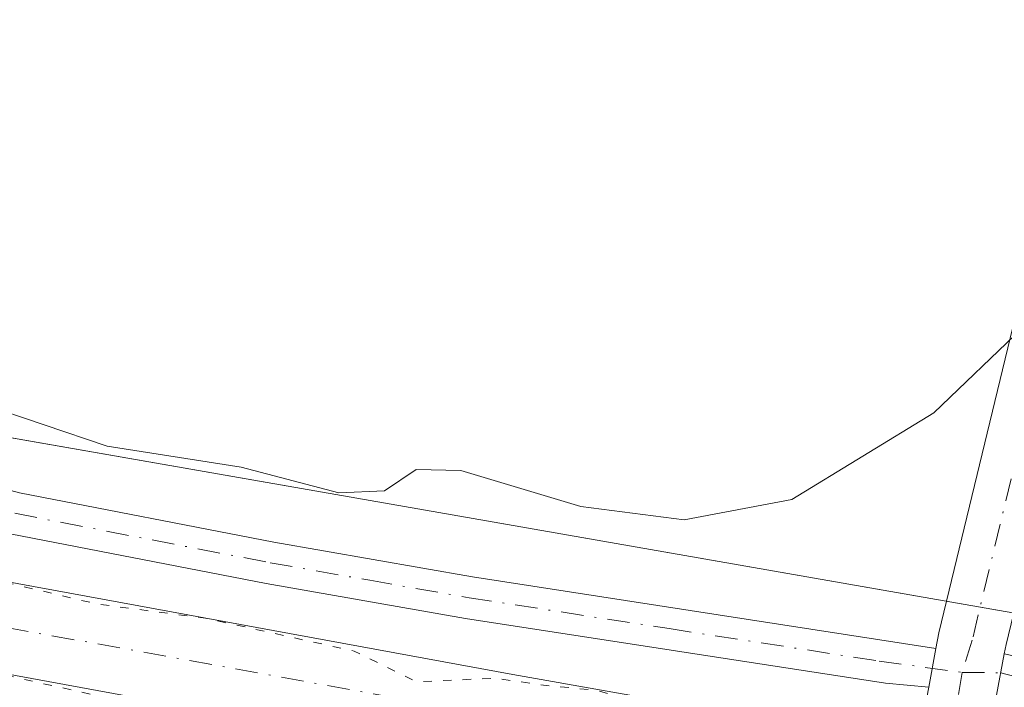
# Model space of a CAD drawing. Units: metres. Extents: x 622581 to 626082, y 4643901 to 4646278.
# Drawn here: x 624137 to 624194, y 4644627 to 4644666 of the extents above; entities that cross this region are included whole.
import ezdxf

# ---------------------------------------------------------------- set-up
doc = ezdxf.new("R2010")
doc.units = ezdxf.units.M
doc.header["$MEASUREMENT"] = 0
doc.linetypes.add('DGN Style 4', pattern=[2.6384748266838614, 1.318413404963828, -0.6592067024819142, 0.001648016756204785, -0.6592067024819142])
doc.linetypes.add('DGN Style 5', pattern=[1.1536117293433497, 0.4944050268614355, -0.6592067024819142])
for name, color, linetype, lineweight in [('Corriente artificial Cxs', 4, 'Continuous', 13), ('Corriente artificial eje', 142, 'DGN Style 4', 0), ('Cultivos herbáceos CxS', 92, 'Continuous', 0), ('Curva de nivel normal', 30, 'Continuous', 0), ('Curva de nivel normal depresión', 30, 'DGN Style 5', 0), ('Pista no pavimentada Cxs', 111, 'Continuous', 0), ('Pista no pavimentada eje', 91, 'DGN Style 4', 0), ('Suelo desnudo CxS', 253, 'Continuous', 0)]:
    doc.layers.add(name, color=color, linetype=linetype, lineweight=lineweight)

# ---------------------------------------------------------------- blocks, each defined once
blk = doc.blocks.new('*U10')
at = {"layer": 'Suelo desnudo CxS', "color": 253, "linetype": 'Continuous', "lineweight": 0}
blk.add_polyline3d([(624024.8948999997, 4644755.742699999, 297.2955999999977), (624048.5559, 4644724.591700001, 295.772299999997), (624079.6019000001, 4644677.751499999, 295.9358000000066), (624089.9720000002, 4644664.785300001, 295.5051999999997), (624102.4363000002, 4644654.202500001, 295.263300000006), (624131.8413000006, 4644642.3795, 295.0353000000032), (624154.3903000001, 4644638.440099999, 295.0139000000054), (624259.1167000001, 4644620.144900001, 295.0341000000044), (624322.4088000003, 4644613.324300001, 294.6584000000003), (624421.4496999999, 4644566.761299999, 294.7955999999977)], dxfattribs=at)
blk = doc.blocks.new('*U11')
at = {"layer": 'Cultivos herbáceos CxS', "color": 92, "linetype": 'Continuous', "lineweight": 0}
blk.add_polyline3d([(624421.4496999999, 4644566.761299999, 294.7955999999977), (624322.4088000003, 4644613.324300001, 294.6584000000003), (624259.1167000001, 4644620.144900001, 295.0341000000044), (624154.3903000001, 4644638.440099999, 295.0139000000054), (624131.8413000006, 4644642.3795, 295.0353000000032), (624102.4363000002, 4644654.202500001, 295.263300000006), (624089.9720000002, 4644664.785300001, 295.5051999999997), (624079.6019000001, 4644677.751499999, 295.9358000000066), (624048.5559, 4644724.591700001, 295.772299999997), (624024.8948999997, 4644755.742699999, 297.2955999999977)], dxfattribs=at)

msp = doc.modelspace()

# ---------------------------------------------------------------- linework, layer by layer
at = {"layer": 'Corriente artificial Cxs', "color": 4, "linetype": 'Continuous', "lineweight": 13}
for points in [[(624027.9101, 4644737.9101, 295.4192000000039), (624060.7200999996, 4644688.2301, 295.6463999999978), (624073.4600999998, 4644669.540100001, 295.3506000000052), (624079.2401000002, 4644662.7601, 295.6389999999956), (624085.6101000002, 4644656.460100001, 295.6111999999994), (624089.8501000004, 4644652.9301, 295.5608999999968), (624092.5201000003, 4644650.700099999, 295.6377000000066), (624097.4501, 4644647.1501, 295.8619999999937), (624104.9501, 4644643.120100001, 295.6175999999978), (624112.6901000004, 4644639.4001, 295.4035000000004), (624120.5601000005, 4644636.4301, 295.519100000005), (624130.4901000002, 4644634.1801, 295.5123000000021), (624165.5500999996, 4644627.7501, 295.6193000000058), (624188.0301000001, 4644623.780099999, 296.0096000000049)], [(624187.3404999999, 4644618.49, 295.7333999999973), (624164.6001000004, 4644622.5001, 294.9780000000028), (624129.4200999998, 4644628.960100001, 295.0917999999947), (624119.0201000003, 4644631.3101, 294.9992999999959), (624110.5900999998, 4644634.4901, 295.050900000002), (624102.4200999998, 4644638.420100001, 295.0776000000042), (624094.5500999996, 4644643.130100001, 295.3028999999952), (624089.4801000003, 4644646.780099999, 295.1698000000033), (624082.2500999998, 4644652.8101, 295.1823000000004), (624075.6001000004, 4644659.390100001, 295.522299999997), (624069.5100999996, 4644666.520099999, 295.2427000000025), (624056.6101000002, 4644685.470100001, 295.4177000000054), (624023.8901000004, 4644735.0001, 295.4401000000071)], [(624092.5201000003, 4644650.700099999, 295.6377000000066), (624097.4501, 4644647.1501, 295.8619999999937), (624104.9501, 4644643.120100001, 295.6175999999978), (624112.6901000004, 4644639.4001, 295.4035000000004), (624120.5601000005, 4644636.4301, 295.519100000005), (624130.4901000002, 4644634.1801, 295.5123000000021), (624165.5500999996, 4644627.7501, 295.6193000000058), (624188.0301000001, 4644623.780099999, 296.0096000000049), (624187.3400999998, 4644618.4901, 295.7333000000072), (624164.6001000004, 4644622.5001, 294.9780000000028), (624129.4200999998, 4644628.960100001, 295.0917999999947), (624119.0201000003, 4644631.3101, 294.9992999999959), (624110.5900999998, 4644634.4901, 295.050900000002), (624102.4200999998, 4644638.420100001, 295.0776000000042), (624094.5500999996, 4644643.130100001, 295.3028999999952), (624089.4801000003, 4644646.780099999, 295.1698000000033)]]:
    msp.add_polyline3d(points, dxfattribs=at)
at = {"layer": 'Corriente artificial eje', "color": 142, "linetype": 'DGN Style 4', "lineweight": 0}
msp.add_polyline3d([(624027.0300000003, 4644734.687200001, 295.0599999999977), (624058.0425000006, 4644687.8147, 295.0331000000006), (624071.0658, 4644668.780099999, 295.0630999999994), (624076.1179000001, 4644662.6326, 295.3334999999934), (624081.4008, 4644657.1428, 295.2765000000072), (624087.0719999997, 4644652.018200001, 295.1040999999968), (624093.2002999998, 4644647.159, 295.1398999999947), (624095.9012000002, 4644645.281199999, 295.4367000000057), (624099.4165000003, 4644643.130899999, 295.2556999999942), (624105.8852000004, 4644639.7194, 295.1637000000046), (624113.7687999997, 4644636.156099999, 295.1278000000021), (624117.8931, 4644634.623500001, 295.1196000000054), (624120.9565000003, 4644633.681100001, 295.0749000000069), (624133.1202999996, 4644630.9967, 295.1986000000034), (624187.6854999998, 4644621.138, 295.8454000000056)], dxfattribs=at)
at = {"layer": 'Cultivos herbáceos CxS', "color": 92, "linetype": 'Continuous', "lineweight": 0}
msp.add_polyline3d([(623404.5138999998, 4644988.780300001, 294.8834000000061), (623564.0740999999, 4644887.417099999, 296.332699999999), (623748.1997999996, 4644766.102499999, 296.9523000000045), (623785.2010000005, 4644755.386299999, 295.3037999999942), (623810.5175000001, 4644754.412500001, 295.3212000000058), (623851.4127000002, 4644758.3095, 294.5084000000061), (623951.8315000003, 4644780.537699999, 294.2774999999965), (623971.6672999999, 4644782.618899999, 294.5448000000033), (623975.9133000001, 4644783.065099999, 294.7670999999973), (623982.1929000001, 4644782.3727, 295.5265000000072), (623989.9315, 4644781.5207, 297.2868000000017), (624002.1567000002, 4644775.483899999, 299.105899999995), (624013.1593000004, 4644767.509299999, 299.3643000000012), (624024.8948999997, 4644755.742699999, 297.2955999999977), (624048.5559, 4644724.591700001, 295.772299999997), (624079.6019000001, 4644677.751499999, 295.9358000000066), (624089.9720000002, 4644664.785300001, 295.5051999999997), (624102.4363000002, 4644654.202500001, 295.263300000006), (624131.8413000006, 4644642.3795, 295.0353000000032), (624154.3903000001, 4644638.440099999, 295.0139000000054), (624259.1167000001, 4644620.144900001, 295.0341000000044), (624322.4088000003, 4644613.324300001, 294.6584000000003), (624421.4496999999, 4644566.761299999, 294.7955999999977)], dxfattribs=at)
at = {"layer": 'Curva de nivel normal', "color": 30, "linetype": 'Continuous', "lineweight": 0, "elevation": 295, "flags": 128}
msp.add_lwpolyline([(624195.4699999997, 4644648.100099999), (624190.25, 4644643.100099999), (624181.9199999999, 4644638.0101), (624175.6100000005, 4644636.8101), (624169.54, 4644637.610099999), (624162.4900000002, 4644639.720100001), (624159.8799999999, 4644639.770099999), (624158.0099999999, 4644638.520099999), (624155.3399999999, 4644638.4101), (624149.6100000005, 4644639.9001), (624141.7400000002, 4644641.140100001), (624134.3399999999, 4644643.640100001), (624128.5999999996, 4644645.2301), (624123.9600000001, 4644646.0801), (624118.1100000005, 4644648.600099999), (624108.1100000005, 4644652.840100001), (624099.5700000003, 4644658.290100001), (624093.5899999999, 4644664.640100001)], dxfattribs=at)
at = {"layer": 'Curva de nivel normal depresión', "color": 30, "linetype": 'DGN Style 5', "lineweight": 0, "elevation": 295, "flags": 128}
for points in [[(623860.7687999997, 4644747.229800001), (623853.6500000004, 4644745.5701), (623838.9299999997, 4644742.550100001), (623835.7000000002, 4644741.6501), (623823.1799999997, 4644738.880100001), (623813.9199999999, 4644737.4001), (623805.75, 4644736.020099999), (623793.4100000003, 4644735.1801), (623788.1299999999, 4644735.860099999), (623782.29, 4644737.170100001), (623776.8200000003, 4644737.950099999), (623773.6100000005, 4644739.050100001), (623761.4600000001, 4644742.6501), (623748.3300000001, 4644749.3201), (623731.3099999996, 4644760.2401), (623720.7199999997, 4644767.110099999), (623710.04, 4644773.9001), (623698.4900000002, 4644781.420100001), (623688.4199999999, 4644788.280099999), (623678.9299999997, 4644794.7301), (623668.1500000004, 4644801.6501), (623656.3600000005, 4644808.960100001), (623645.25, 4644816.2501), (623633.9299999997, 4644823.7501), (623620.7000000002, 4644832.370100001), (623607.6699999999, 4644840.710100001), (623595.0800000001, 4644848.7601), (623581.4199999999, 4644857.600099999), (623568.3399999999, 4644865.9901), (623556.4000000004, 4644873.420100001), (623544.9000000004, 4644880.850099999), (623534.2800000003, 4644888.0001), (623523.0099999999, 4644895.5701), (623510.3700000001, 4644904.0801), (623497.1500000004, 4644912.790100001), (623463.4400000004, 4644933.270099999), (623437.8099999996, 4644949.2601), (623416.8600000005, 4644962.8301), (623400.1200000001, 4644973.880100001), (623386.0700000003, 4644983.020099999), (623371.5800000001, 4644992.4101), (623352.54, 4645005.2301), (623332.2599999999, 4645018.920100001), (623319.1299999999, 4645026.870100001), (623316.2999999998, 4645027.940099999), (623314.9600000001, 4645027.630100001), (623317.8899999997, 4645023.950099999), (623327.3499999996, 4645017.140100001), (623341.4199999999, 4645008.0701), (623356.1900000004, 4644998.7401), (623385.2000000002, 4644979.9301), (623400.2400000002, 4644970.380100001), (623416.6200000001, 4644959.720100001), (623439.1200000001, 4644945.050100001), (623495.2400000002, 4644908.290100001), (623511.7300000006, 4644897.870100001), (623525.3499999996, 4644889.3101), (623535.4500000002, 4644882.5801), (623545.1299999999, 4644876.140100001), (623555.4500000002, 4644869.7601), (623565.6200000001, 4644863.690099999), (623576.3799999999, 4644857.100099999), (623586.3799999999, 4644850.520099999), (623595.3099999996, 4644844.3301), (623604.5199999996, 4644838.220100001), (623614.2400000002, 4644832.2601), (623624.0199999996, 4644826.4001), (623633.4800000006, 4644820.290100001), (623642.5, 4644814.090100001), (623651.8700000001, 4644807.850099999), (623660.8200000003, 4644802.2301), (623668.9100000003, 4644796.590100001), (623677.3600000005, 4644790.6601), (623685.7199999997, 4644785.540100001), (623694.0300000003, 4644780.710100001), (623701.9900000002, 4644775.710100001), (623708.4600000001, 4644771.600099999), (623714.75, 4644767.6801), (623721.8200000003, 4644762.5001), (623730.1200000001, 4644756.350099999), (623740.8899999997, 4644749.530099999), (623756.7699999996, 4644741.770099999), (623779.25, 4644733.710100001), (623784.0800000001, 4644732.920100001), (623787.75, 4644733.2501), (623791.6200000001, 4644732.720100001), (623801.9199999999, 4644732.4901), (623814.3499999996, 4644733.220100001), (623821.6500000004, 4644734.360099999), (623826.0700000003, 4644735.200099999), (623839.9299999997, 4644737.850099999), (623848.5199999996, 4644738.5001), (623853.5499999998, 4644737.520099999), (623856.0199999996, 4644734.620100001), (623856.5099999999, 4644731.840100001), (623855.2999999998, 4644728.940099999), (623852.3399999999, 4644726.8301), (623839.0700000003, 4644725.1501), (623826.4000000004, 4644723.140100001), (623821.4699999997, 4644722.670100001), (623816.6799999997, 4644721.720100001), (623812.6399999997, 4644721.420100001), (623811.2800000003, 4644721.020099999), (623813.4400000004, 4644720.590100001), (623822.4400000004, 4644721.100099999), (623827.2300000006, 4644721.9901), (623831.6100000005, 4644721.970100001), (623840.7400000002, 4644722.7301), (623846.0700000003, 4644723.620100001), (623850.0599999997, 4644724.0001), (623853.7199999997, 4644724.800100001), (623856.1900000004, 4644725.050100001), (623858.6399999997, 4644725.600099999), (623860.5300000003, 4644725.520099999), (623862.6200000001, 4644724.280099999), (623865.8700000001, 4644719.6501), (623867.4199999999, 4644715.5601), (623868.3399999999, 4644713.460100001), (623868.4000000004, 4644711.2601), (623869.8600000005, 4644710.4901), (623870.7699999996, 4644711.590100001), (623870.5599999997, 4644714.6801), (623869.5499999998, 4644718.520099999), (623868.0599999997, 4644725.0001), (623863.3899999997, 4644736.6601), (623863.2000000002, 4644739.3201), (623865.9299999997, 4644741.770099999), (623873.1500000004, 4644744.2501), (623893.7300000006, 4644749.790100001), (623919.4500000002, 4644755.4901), (623935.3499999996, 4644759.2301), (623950.6500000004, 4644762.2301), (623963.3300000001, 4644763.670100001), (623973.2699999996, 4644763.880100001), (623980.7100000001, 4644762.870100001), (623986.5700000003, 4644761.0001), (623992.1399999997, 4644758.950099999), (623997.8899999997, 4644756.690099999), (624004.2100000001, 4644753.360099999), (624012.4299999997, 4644747.200099999), (624024.4500000002, 4644734.590100001), (624030.9400000004, 4644725.1801), (624032.75, 4644721.5801), (624037.6799999997, 4644714.710100001), (624039.8099999997, 4644710.940099999), (624041.2199999997, 4644709.0001), (624042.0999999996, 4644707.2401), (624043.7800000003, 4644705.140100001), (624047.2199999997, 4644699.920100001), (624049.2400000002, 4644697.280099999), (624051.4600000001, 4644693.5001), (624052.8799999999, 4644691.590100001), (624054.3399999999, 4644689.0601), (624056.7400000002, 4644686.110099999), (624058.3099999997, 4644683.020099999), (624060.5999999996, 4644679.9801), (624062.0999999996, 4644677.140100001), (624063.6600000003, 4644675.030099999), (624065.25, 4644673.290100001), (624067.9100000003, 4644668.610099999), (624071.8200000003, 4644663.530099999), (624074.8499999996, 4644660.5601), (624076.6399999997, 4644658.350099999), (624080.8399999999, 4644654.5601), (624084.29, 4644651.020099999), (624088.4400000004, 4644647.9301), (624091.9500000002, 4644645.030099999), (624096.1600000003, 4644642.3101), (624098.1299999999, 4644640.860099999), (624100.5, 4644639.9001), (624102.3300000001, 4644638.9801), (624105.4800000006, 4644638.590100001), (624107.2800000003, 4644637.600099999), (624109.6900000004, 4644635.0801), (624116.5, 4644632.200099999), (624121.3499999996, 4644631.280099999), (624124.0300000003, 4644630.9301), (624126.2599999999, 4644629.360099999), (624129.2599999999, 4644628.6601), (624132.3700000001, 4644629.100099999), (624135.5300000003, 4644627.7601), (624141.7800000003, 4644626.370100001), (624147.6799999997, 4644625.9001), (624151.6799999997, 4644624.720100001), (624154.1600000003, 4644624.6801), (624156.5099999999, 4644625.470100001), (624158.0499999998, 4644624.450099999), (624161.5700000003, 4644623.1801), (624165.4900000002, 4644623.720100001), (624167.9400000004, 4644622.530099999), (624171.9100000003, 4644621.040100001), (624176.3399999999, 4644620.220100001), (624181.3399999999, 4644619.8201), (624183.6100000005, 4644619.4901), (624187.3914999999, 4644618.879899999)], [(624187.9063999997, 4644622.830700001), (624187.9019999999, 4644622.831499999), (624185.2999999998, 4644623.280099999), (624180.2199999997, 4644625.0101), (624174.4000000004, 4644625.670100001), (624170.3799999999, 4644626.8301), (624167.6799999997, 4644627.0801), (624164.4600000001, 4644627.530099999), (624159.9100000003, 4644627.3101), (624156.2400000002, 4644629.120100001), (624147.5099999999, 4644631.050100001), (624141.1500000004, 4644631.880100001), (624135.7599999999, 4644633.1601), (624129.6699999999, 4644634.0701), (624126.0300000003, 4644635.170100001), (624122.1500000004, 4644635.840100001), (624117.6699999999, 4644637.5801), (624111.1699999999, 4644639.640100001), (624108.1100000005, 4644641.280099999), (624105.4000000004, 4644642.130100001), (624103.9800000006, 4644643.140100001), (624102.1200000001, 4644643.920100001), (624100.29, 4644645.3201), (624097.79, 4644646.630100001), (624089.4800000006, 4644652.340100001), (624079.4299999997, 4644661.360099999), (624076, 4644665.5101), (624073.5199999996, 4644668.220100001), (624071.8799999999, 4644670.920100001), (624070.2800000003, 4644672.9901), (624068.6600000003, 4644674.700099999), (624066.4900000002, 4644678.530099999), (624064.7800000003, 4644680.8201), (624062.4400000004, 4644684.640100001), (624058.8499999996, 4644689.0701), (624056.6100000005, 4644693.370100001), (624054.2000000002, 4644697.300100001), (624051.5999999996, 4644700.850099999), (624050.3300000001, 4644703.170100001), (624049.2000000002, 4644704.530099999), (624048.0199999996, 4644706.540100001), (624046.9600000001, 4644707.940099999), (624046.2699999996, 4644709.300100001), (624045.1399999997, 4644710.450099999), (624043.9400000004, 4644712.4101), (624042.4800000006, 4644713.600099999), (624041.1600000003, 4644715.440099999), (624039.8600000005, 4644718.710100001), (624038.4299999997, 4644721.130100001), (624037.1699999999, 4644722.530099999), (624035.7300000006, 4644725.100099999), (624033, 4644728.360099999), (624030.5499999998, 4644732.800100001), (624028.8399999999, 4644735.290100001), (624024.04, 4644741.950099999), (624013.5099999999, 4644751.370100001), (624004.7999999998, 4644757.630100001), (623999.0700000003, 4644760.5101), (623993.8200000003, 4644762.8101), (623989.5800000001, 4644764.360099999), (623986.1699999999, 4644765.350099999), (623982.9500000002, 4644766.370100001), (623979.4199999999, 4644767.0701), (623975.1600000003, 4644767.3201), (623970.8300000001, 4644767.7501), (623966.8300000001, 4644768.140100001), (623962.2699999996, 4644767.850099999), (623955.0099999999, 4644766.690099999), (623943.9400000004, 4644764.880100001), (623928.7999999998, 4644761.8301), (623906.2300000006, 4644756.450099999), (623875.6500000004, 4644750.6601), (623873.2699999996, 4644750.1601), (623862.1144000003, 4644747.551100001)]]:
    msp.add_lwpolyline(points, dxfattribs=at)
at = {"layer": 'Pista no pavimentada Cxs', "color": 111, "linetype": 'Continuous', "lineweight": 0, "extrusion": (0.01003300825857529, 0.05361492162820959, 0.9985112813203888), "elevation": 255579.8056286412, "flags": 128}
msp.add_lwpolyline([(240783.6548785049, -4673208.244443228), (240783.6548785048, -4673210.556270941)], dxfattribs=at)
msp.add_lwpolyline([(240783.6548785049, -4673208.244443228), (240783.6548785048, -4673210.556270941)], dxfattribs=at)
at = {"layer": 'Pista no pavimentada Cxs', "color": 111, "linetype": 'Continuous', "lineweight": 0, "extrusion": (0.007593558842854405, 0.04059157131401629, 0.9991469672687593), "elevation": 193568.7078644032, "flags": 128}
msp.add_lwpolyline([(240514.7212668395, -4676203.66232216), (240514.7212668395, -4676201.192333481)], dxfattribs=at)
msp.add_lwpolyline([(240514.7212668395, -4676203.66232216), (240514.7212668395, -4676201.192333481)], dxfattribs=at)
at = {"layer": 'Pista no pavimentada Cxs', "color": 111, "linetype": 'Continuous', "lineweight": 0}
for points in [[(624190.3731000006, 4644629.263900001, 296.305600000007), (624190.5455, 4644630.185900001, 296.2461000000039), (624196.0758999997, 4644653.051899999, 294.5875999999989), (624201.0963000003, 4644669.288100001, 293.5420000000013), (624207.4134999998, 4644684.4923, 292.8000999999931), (624216.8041000003, 4644702.099500001, 292.0288), (624225.1429000003, 4644715.462900001, 291.4904999999999), (624236.4813000001, 4644730.438100001, 290.9146999999939), (624245.5094999997, 4644740.003900001, 290.6330000000016), (624254.4967, 4644747.908100001, 290.520399999994), (624265.7335000001, 4644754.715100001, 290.4030000000057), (624281.6826999999, 4644762.4771, 290.4214000000065), (624304.1847000001, 4644773.6829, 290.3934000000008)], [(624031.5100999996, 4644741.520099999, 296.6106), (624073.0201000003, 4644680.1601, 296.3411000000052), (624078.9001000002, 4644672.220100001, 296.3975000000065), (624083.8601000002, 4644666.2601, 296.8132000000041), (624091.4401000004, 4644658.850099999, 296.3405000000057), (624097.0500999996, 4644654.460100001, 295.9278999999952), (624099.2001, 4644653.0801, 295.9763999999996), (624105.4401000004, 4644649.0801, 295.9916999999987), (624110.2500999998, 4644646.960100001, 295.8510999999999), (624122.3601000002, 4644642.200099999, 295.7293000000063), (624136.6001000004, 4644638.4001, 296.5853999999963), (624151.5301000001, 4644635.5101, 296.9858999999997), (624163.1901000004, 4644633.470100001, 297.8046999999933), (624190.3731000006, 4644629.263900001, 296.305600000007)], [(624189.9484999999, 4644626.994899999, 296.4317000000011), (624187.4200999998, 4644627.2301, 296.4060999999929), (624162.7801000001, 4644631.030099999, 296.9404000000068), (624151.0800999999, 4644633.090100001, 296.1842999999935), (624136.0500999996, 4644636.0001, 296.1404999999941), (624121.5900999998, 4644639.850099999, 295.7486999999965), (624109.2600999996, 4644644.700099999, 295.8478000000032), (624104.2701000003, 4644646.9001, 295.9382999999943), (624095.6201, 4644652.450099999, 296.0026999999973), (624089.8101000005, 4644656.9901, 296.1269000000029), (624082.0401, 4644664.590100001, 296.4519), (624076.9600999998, 4644670.700099999, 296.1779999999999), (624071.0100999996, 4644678.7301, 296.1741000000038), (624029.5000999998, 4644740.100099999, 296.2198999999964)], [(624239.5393000003, 4644727.850500001, 291.0059999999939), (624228.4408999998, 4644713.192299999, 291.5653000000021), (624220.2695000004, 4644700.097300001, 292.388300000006), (624211.0334999999, 4644682.7797, 292.9530999999988), (624204.8623000003, 4644667.926899999, 293.8588000000018), (624199.9342999998, 4644651.989900001, 294.8956999999937), (624194.4890999999, 4644629.5131, 296.2804999999935), (624194.3850999996, 4644628.9571, 296.3163000000059), (624193.9313000003, 4644626.531300001, 296.4183000000049), (624193.6464999998, 4644625.009099999, 296.4513000000007), (624189.7244999995, 4644625.797700001, 296.4553000000014), (624189.9484999999, 4644626.994899999, 296.4317000000011), (624190.3729999998, 4644629.263900001, 296.305600000007), (624190.5455, 4644630.185900001, 296.2461000000039), (624196.0758999997, 4644653.051899999, 294.5875999999989), (624201.0963000003, 4644669.288100001, 293.5420000000013), (624207.4134999998, 4644684.4923, 292.8000999999931), (624216.8041000003, 4644702.099500001, 292.0288), (624225.1429000003, 4644715.462900001, 291.4904999999999), (624236.4813000001, 4644730.438100001, 290.9146999999939)], [(624091.4401000004, 4644658.850099999, 296.3405000000057), (624097.0500999996, 4644654.460100001, 295.9278999999952), (624099.2001, 4644653.0801, 295.9763999999996), (624105.4401000004, 4644649.0801, 295.9916999999987), (624110.2500999998, 4644646.960100001, 295.8510999999999), (624122.3601000002, 4644642.200099999, 295.7293000000063), (624136.6001000004, 4644638.4001, 296.5853999999963), (624151.5301000001, 4644635.5101, 296.9858999999997), (624163.1901000004, 4644633.470100001, 297.8046999999933), (624190.3729999998, 4644629.263900001, 296.305600000007), (624189.9484999999, 4644626.994899999, 296.4317000000011), (624187.4200999998, 4644627.2301, 296.4060999999929), (624162.7801000001, 4644631.030099999, 296.9404000000068), (624151.0800999999, 4644633.090100001, 296.1842999999935), (624136.0500999996, 4644636.0001, 296.1404999999941), (624121.5900999998, 4644639.850099999, 295.7486999999965), (624109.2600999996, 4644644.700099999, 295.8478000000032), (624104.2701000003, 4644646.9001, 295.9382999999943), (624095.6201, 4644652.450099999, 296.0026999999973), (624089.8101000005, 4644656.9901, 296.1269000000029)], [(624362.0301000001, 4644581.6801, 295.9106999999931), (624341.3300999999, 4644592.3301, 295.956600000005), (624331.5500999996, 4644596.600099999, 295.9725999999937), (624325.6601999998, 4644598.7601, 295.9615000000049), (624320.1501000002, 4644600.610099999, 295.8527000000031), (624309.6300999997, 4644603.690099999, 295.8331000000035), (624292.5601000005, 4644607.3301, 295.9226999999955), (624222.8400999998, 4644620.2301, 295.7641000000003), (624207.5401, 4644623.5601, 296.0546999999933), (624193.9313000003, 4644626.531300001, 296.4183000000049), (624194.3850999996, 4644628.9571, 296.3163000000059), (624223.3300999999, 4644622.640100001, 295.9351000000024), (624293.0401, 4644609.7501, 296.3049000000028), (624310.2301000003, 4644606.0801, 295.9771999999939), (624320.8901000004, 4644602.960100001, 296.152700000006), (624326.4700999996, 4644601.090100001, 296.273199999996), (624332.4700999996, 4644598.890100001, 296.3083000000042), (624342.3901000004, 4644594.5601, 296.1643999999943), (624363.1700999998, 4644583.860099999, 296.7767000000022)]]:
    msp.add_polyline3d(points, dxfattribs=at)
at = {"layer": 'Pista no pavimentada eje', "color": 91, "linetype": 'DGN Style 4', "lineweight": 0, "extrusion": (0.006905017792008814, 0.04043179091400796, 0.9991584413959471), "elevation": 192396.8334790273, "flags": 128}
msp.add_lwpolyline([(166614.1217039124, -4679466.517282692), (166614.1217039124, -4679464.050023801)], dxfattribs=at)
at = {"layer": 'Pista no pavimentada eje', "color": 91, "linetype": 'DGN Style 4', "lineweight": 0}
for points in [[(624317.6771000001, 4644777.907299999, 290.3920999999973), (624308.9187000003, 4644773.806100001, 290.4297999999981), (624282.5661000004, 4644760.682700001, 290.5261000000028), (624266.6911000004, 4644752.956900001, 290.514599999995), (624255.6845000006, 4644746.2893, 290.5972000000039), (624246.9003, 4644738.5635, 290.6879000000045), (624238.0103000002, 4644729.144300001, 290.9465000000055), (624226.7918999996, 4644714.3277, 291.4928999999975), (624218.5368999997, 4644701.0985, 292.1631999999955), (624209.2235000003, 4644683.6359, 292.8702000000048), (624202.9792999999, 4644668.6075, 293.7118999999948), (624198.0050999997, 4644652.5209, 294.754700000005), (624192.5018999996, 4644629.7667, 296.2848999999987), (624191.9102999996, 4644627.8715, 296.4036999999953)], [(624030.5050999997, 4644740.8101, 296.4241000000038), (624051.2600999996, 4644710.130100001, 296.6055000000051), (624072.0151000004, 4644679.4451, 296.2982000000048), (624077.9301000005, 4644671.460100001, 296.2986999999994), (624082.9501, 4644665.425100001, 296.6741000000038), (624090.6250999998, 4644657.920100001, 296.2403999999952), (624093.5301000001, 4644655.6501, 296.1010999999999), (624096.3350999998, 4644653.4551, 295.9811999999947), (624101.7351000002, 4644649.9901, 296.0127000000066), (624104.8551000003, 4644647.9901, 296.0194000000047), (624109.7550999997, 4644645.8301, 295.8638000000064), (624121.9751000004, 4644641.0251, 295.7480999999971), (624129.2050999999, 4644639.100099999, 296.2329000000027), (624136.3251, 4644637.200099999, 296.4262000000017), (624151.3051000005, 4644634.300100001, 296.5727999999945), (624157.1551000001, 4644633.270099999, 297.2715999999928), (624162.9851000002, 4644632.2501, 297.4836000000068), (624174.7150999998, 4644630.4351, 295.7844000000041), (624187.0351, 4644628.5351, 296.3227000000043), (624191.9102999996, 4644627.8715, 296.4036999999953)], [(624191.9102999996, 4644627.8715, 296.4036999999953), (624194.1772999996, 4644627.8465, 296.3882000000012), (624196.3300999999, 4644627.270099999, 296.3690000000061), (624215.4351000005, 4644623.100099999, 296.1189000000013), (624223.0850999998, 4644621.4351, 295.8644000000059), (624257.9451000001, 4644614.985099999, 295.9928999999975), (624292.8000999996, 4644608.540100001, 296.1129999999976), (624301.3350999998, 4644606.720100001, 296.1445999999996), (624309.9301000005, 4644604.8851, 295.9033000000054), (624320.5201000003, 4644601.7851, 296.0228000000061), (624326.0651000004, 4644599.925100001, 296.1169999999984), (624332.0100999996, 4644597.745100001, 296.1872000000003), (624341.8601000002, 4644593.4451, 296.073000000004), (624352.2500999998, 4644588.095100001, 296.2511999999988)]]:
    msp.add_polyline3d(points, dxfattribs=at)
at = {"layer": 'Suelo desnudo CxS', "color": 253, "linetype": 'Continuous', "lineweight": 0}
msp.add_polyline3d([(623404.5138999998, 4644988.780300001, 294.8834000000061), (623564.0740999999, 4644887.417099999, 296.332699999999), (623748.1997999996, 4644766.102499999, 296.9523000000045), (623785.2010000005, 4644755.386299999, 295.3037999999942), (623810.5175000001, 4644754.412500001, 295.3212000000058), (623851.4127000002, 4644758.3095, 294.5084000000061), (623951.8315000003, 4644780.537699999, 294.2774999999965), (623971.6672999999, 4644782.618899999, 294.5448000000033), (623975.9133000001, 4644783.065099999, 294.7670999999973), (623982.1929000001, 4644782.3727, 295.5265000000072), (623989.9315, 4644781.5207, 297.2868000000017), (624002.1567000002, 4644775.483899999, 299.105899999995), (624013.1593000004, 4644767.509299999, 299.3643000000012), (624024.8948999997, 4644755.742699999, 297.2955999999977), (624048.5559, 4644724.591700001, 295.772299999997), (624079.6019000001, 4644677.751499999, 295.9358000000066), (624089.9720000002, 4644664.785300001, 295.5051999999997), (624102.4363000002, 4644654.202500001, 295.263300000006), (624131.8413000006, 4644642.3795, 295.0353000000032), (624154.3903000001, 4644638.440099999, 295.0139000000054), (624259.1167000001, 4644620.144900001, 295.0341000000044), (624322.4088000003, 4644613.324300001, 294.6584000000003), (624421.4496999999, 4644566.761299999, 294.7955999999977)], dxfattribs=at)

# ---------------------------------------------------------------- block references
at = {"layer": 'Cultivos herbáceos CxS', "color": 92, "linetype": 'Continuous', "lineweight": 0}
msp.add_blockref('*U11', (0, 0), dxfattribs=at)
at = {"layer": 'Suelo desnudo CxS', "color": 253, "linetype": 'Continuous', "lineweight": 0}
msp.add_blockref('*U10', (0, 0), dxfattribs=at)

doc.saveas('drawing.dxf')
